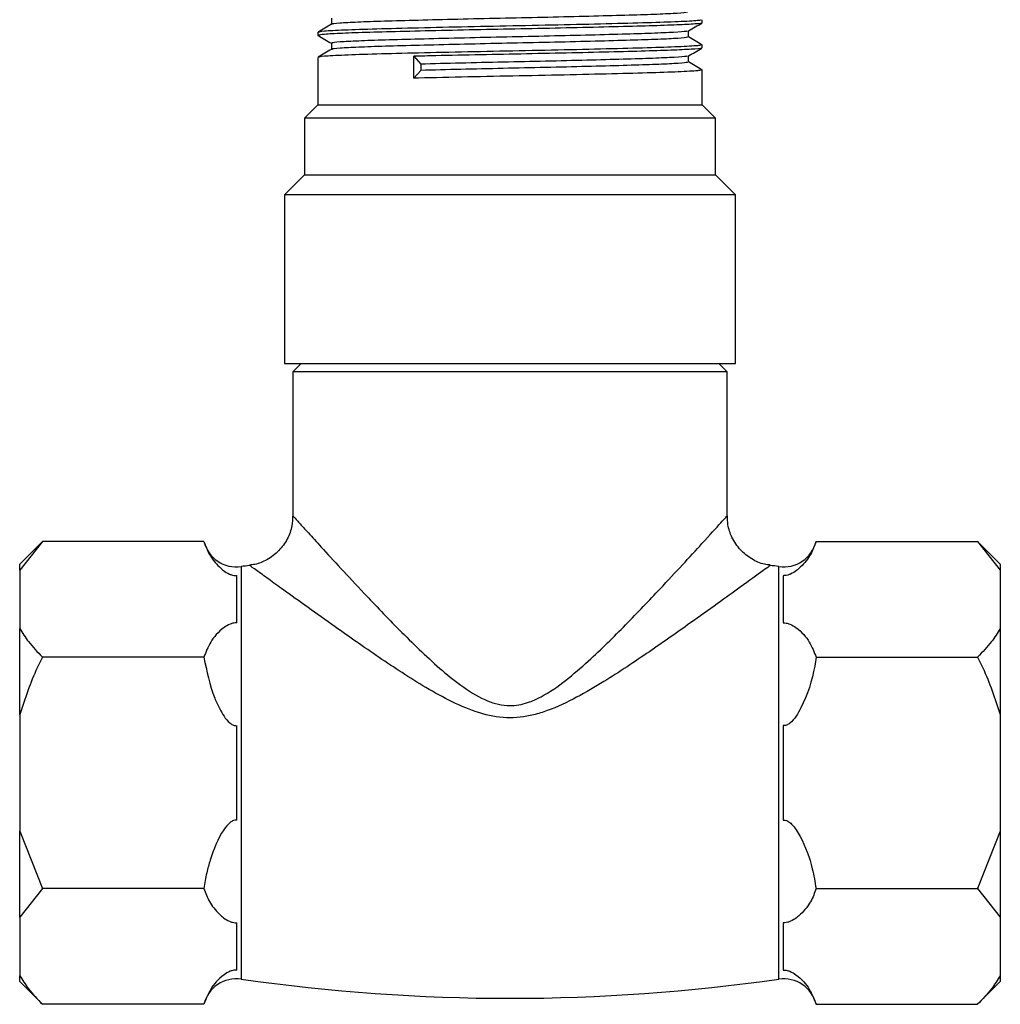
# Model space of a CAD drawing. Units: millimetres. Extents: x 5 to 995, y 5 to 995.
# Drawn here: x 417 to 446, y 713 to 743 of the extents above; entities that cross this region are included whole.
import ezdxf

# ---------------------------------------------------------------- set-up
doc = ezdxf.new("R2010")
doc.units = ezdxf.units.MM

msp = doc.modelspace()

# ---------------------------------------------------------------- linework, layer by layer
at = {"color": 7, "linetype": 'Continuous', "lineweight": 25}
for p, q in [((436.994, 742.795), (436.994, 742.889)), ((425.494, 742.514), (425.494, 742.42)), ((436.994, 742.045), (436.994, 742.139)), ((425.494, 741.764), (425.494, 740.345)), ((428.369, 741.795), (428.572, 741.56)), ((428.369, 741.139), (428.369, 741.795)), ((428.572, 741.373), (428.369, 741.139)), ((428.572, 741.56), (428.572, 741.373)), ((436.994, 740.345), (436.994, 741.389)), ((425.494, 740.345), (425.094, 739.945)), ((425.494, 740.345), (431.244, 740.345)), ((431.244, 740.345), (436.994, 740.345)), ((437.394, 739.945), (436.994, 740.345)), ((425.094, 739.945), (425.094, 738.245)), ((431.244, 739.945), (425.094, 739.945)), ((437.394, 739.945), (431.244, 739.945)), ((437.394, 738.245), (437.394, 739.945)), ((425.094, 738.245), (424.494, 737.645)), ((425.094, 738.245), (431.244, 738.245)), ((431.244, 738.245), (437.394, 738.245)), ((437.994, 737.645), (437.394, 738.245)), ((424.494, 737.645), (424.494, 732.595)), ((431.244, 737.645), (424.494, 737.645)), ((437.994, 737.645), (431.244, 737.645)), ((437.994, 732.595), (437.994, 737.645)), ((424.494, 732.595), (431.244, 732.595)), ((424.994, 732.595), (424.744, 732.345)), ((431.244, 732.595), (437.994, 732.595)), ((437.744, 732.345), (437.494, 732.595)), ((424.744, 732.345), (424.744, 728.027)), ((431.244, 732.345), (424.744, 732.345)), ((437.744, 732.345), (431.244, 732.345)), ((437.744, 728.034), (437.744, 732.345)), ((417.247, 727.273), (416.569, 726.595)), ((417.247, 727.273), (416.569, 726.416)), ((422.084, 727.273), (417.247, 727.273)), ((440.405, 727.273), (445.241, 727.273)), ((445.919, 726.595), (445.241, 727.273)), ((445.241, 727.273), (445.919, 726.416)), ((416.569, 726.416), (416.569, 726.595)), ((445.919, 726.595), (445.919, 726.416)), ((416.569, 726.416), (416.569, 724.666)), ((423.069, 724.835), (423.069, 726.248)), ((439.419, 726.248), (439.419, 724.835)), ((445.919, 726.416), (445.919, 724.666)), ((416.569, 722.095), (416.569, 724.666)), ((445.919, 724.666), (445.919, 722.095)), ((422.084, 723.809), (417.247, 723.809)), ((440.405, 723.809), (445.241, 723.809)), ((416.569, 722.095), (416.569, 718.595)), ((445.919, 722.095), (445.919, 718.595)), ((423.069, 718.933), (423.069, 721.758)), ((439.419, 721.758), (439.419, 718.933)), ((416.569, 718.595), (417.247, 716.881)), ((416.569, 716.024), (416.569, 718.595)), ((445.919, 718.595), (445.241, 716.881)), ((445.919, 718.595), (445.919, 716.024)), ((417.247, 716.881), (416.569, 716.024)), ((422.084, 716.881), (417.247, 716.881)), ((440.405, 716.881), (445.241, 716.881)), ((445.241, 716.881), (445.919, 716.024)), ((416.569, 716.024), (416.569, 714.274)), ((445.919, 716.024), (445.919, 714.274)), ((423.069, 714.443), (423.069, 715.855)), ((439.419, 715.855), (439.419, 714.443)), ((416.569, 714.095), (416.569, 714.274)), ((445.919, 714.274), (445.919, 714.095)), ((416.569, 714.095), (417.247, 713.417)), ((445.241, 713.417), (445.919, 714.095)), ((422.084, 713.417), (417.247, 713.417)), ((440.405, 713.417), (445.241, 713.417))]:
    msp.add_line(p, q, dxfattribs=at)
at = {"color": 8, "linetype": 'Continuous', "lineweight": 25}
for p, q in [((423.198, 726.519), (423.198, 714.171)), ((439.29, 720.345), (439.29, 726.519)), ((439.29, 714.171), (439.29, 720.345))]:
    msp.add_line(p, q, dxfattribs=at)
at = {"color": 7, "linetype": 'Continuous', "lineweight": 25}
for centre, radius, start, end in [((423.056, 727.509), 1, 193.7066, 278.1879), ((439.433, 727.509), 1, 261.8121, 346.2585), ((431.244, 670.6), 56.495, 97.927, 98.1879), ((431.244, 670.6), 56.495, 81.8121, 82.0777), ((423.056, 713.181), 1, 81.8121, 166.2585), ((431.244, 770.091), 56.495, 261.8121, 278.1879), ((439.433, 713.181), 1, 13.7066, 98.1879)]:
    msp.add_arc(centre, radius, start, end, dxfattribs=at)
for points, knots in [([(436.56, 743.123), (436.555, 743.116), (436.544, 743.1), (436.166, 743.073), (435.504, 743.044), (434.587, 743.016), (433.479, 742.987), (432.239, 742.957), (430.944, 742.93), (429.665, 742.901), (428.475, 742.871), (427.451, 742.843), (426.638, 742.815), (426.121, 742.785), (425.886, 742.764), (425.916, 742.754), (425.92, 742.753)], [0, 0, 0, 0, 0.0571585, 0.1356428, 0.2138666, 0.29044, 0.3686224, 0.4471315, 0.5238879, 0.6016235, 0.6802692, 0.7575336, 0.8346842, 0.9133164, 0.9911428, 1, 1, 1, 1]), ([(425.904, 742.753), (425.836, 742.714), (425.701, 742.635), (425.566, 742.557), (425.498, 742.518)], [0, 0, 0, 0, 0.4993167, 1, 1, 1, 1]), ([(436.945, 742.889), (436.95, 742.883), (436.962, 742.866), (436.509, 742.837), (435.669, 742.804), (434.489, 742.773), (433.076, 742.739), (431.526, 742.707), (429.956, 742.676), (428.481, 742.642), (427.207, 742.61), (426.236, 742.578), (425.608, 742.545), (425.536, 742.524), (425.501, 742.514)], [0, 0, 0, 0, 0.051847, 0.139066, 0.225766, 0.311124, 0.398442, 0.484898, 0.570428, 0.657809, 0.743984, 0.829755, 0.917161, 1, 1, 1, 1]), ([(436.974, 742.795), (436.98, 742.794), (437.032, 742.783), (436.81, 742.763), (436.292, 742.733), (435.451, 742.704), (434.376, 742.676), (433.115, 742.646), (431.747, 742.617), (430.352, 742.59), (429.005, 742.56), (427.79, 742.531), (426.774, 742.504), (426.024, 742.474), (425.565, 742.446), (425.529, 742.428), (425.513, 742.42)], [0, 0, 0, 0, 0.01113, 0.087769, 0.165494, 0.242037, 0.318092, 0.395755, 0.472809, 0.548523, 0.625976, 0.703399, 0.779097, 0.856195, 0.933843, 1, 1, 1, 1]), ([(425.9, 742.936), (425.9, 742.905), (425.9, 742.843), (425.9, 742.781), (425.9, 742.75)], [0, 0, 0, 0, 0.504576, 1, 1, 1, 1]), ([(436.583, 742.556), (436.651, 742.595), (436.786, 742.673), (436.922, 742.751), (436.989, 742.79)], [0, 0, 0, 0, 0.5008415, 1, 1, 1, 1]), ([(436.545, 742.556), (436.542, 742.551), (436.533, 742.537), (436.18, 742.512), (435.532, 742.482), (434.622, 742.455), (433.52, 742.425), (432.282, 742.396), (430.988, 742.368), (429.708, 742.339), (428.513, 742.309), (427.483, 742.281), (426.663, 742.253), (426.129, 742.223), (425.884, 742.201), (425.923, 742.189), (425.932, 742.186)], [0, 0, 0, 0, 0.040018, 0.118674, 0.197147, 0.273924, 0.352257, 0.430996, 0.508001, 0.585867, 0.664723, 0.742271, 0.819542, 0.898364, 0.976457, 1, 1, 1, 1]), ([(436.588, 742.373), (436.588, 742.405), (436.588, 742.466), (436.588, 742.528), (436.588, 742.559)], [0, 0, 0, 0, 0.506543, 1, 1, 1, 1]), ([(425.497, 742.416), (425.565, 742.377), (425.699, 742.3), (425.833, 742.222), (425.9, 742.184)], [0, 0, 0, 0, 0.503315, 1, 1, 1, 1]), ([(425.9, 742.186), (425.9, 742.155), (425.9, 742.093), (425.9, 742.031), (425.9, 742)], [0, 0, 0, 0, 0.504508, 1, 1, 1, 1]), ([(436.557, 742.373), (436.555, 742.367), (436.55, 742.351), (436.183, 742.324), (435.531, 742.294), (434.622, 742.267), (433.52, 742.238), (432.282, 742.208), (430.988, 742.181), (429.708, 742.152), (428.513, 742.122), (427.483, 742.094), (426.662, 742.066), (426.133, 742.036), (425.89, 742.015), (425.92, 742.004), (425.923, 742.003)], [0, 0, 0, 0, 0.054506, 0.132957, 0.211227, 0.287805, 0.365935, 0.444471, 0.521276, 0.59894, 0.677592, 0.754939, 0.832009, 0.910627, 0.988518, 1, 1, 1, 1]), ([(436.991, 742.143), (436.923, 742.182), (436.789, 742.26), (436.655, 742.337), (436.588, 742.375)], [0, 0, 0, 0, 0.505419, 1, 1, 1, 1]), ([(425.904, 742.003), (425.836, 741.964), (425.701, 741.885), (425.566, 741.807), (425.498, 741.768)], [0, 0, 0, 0, 0.499264, 1, 1, 1, 1]), ([(436.945, 742.139), (436.95, 742.133), (436.962, 742.116), (436.509, 742.087), (435.669, 742.054), (434.489, 742.023), (433.076, 741.989), (431.526, 741.957), (429.956, 741.926), (428.481, 741.892), (427.207, 741.86), (426.236, 741.828), (425.608, 741.795), (425.536, 741.774), (425.501, 741.764)], [0, 0, 0, 0, 0.051847, 0.139066, 0.225766, 0.311124, 0.398442, 0.484898, 0.570428, 0.657809, 0.743984, 0.829755, 0.917161, 1, 1, 1, 1]), ([(436.974, 742.045), (436.98, 742.044), (437.032, 742.033), (436.81, 742.013), (436.292, 741.983), (435.451, 741.954), (434.376, 741.926), (433.115, 741.896), (431.747, 741.867), (430.353, 741.84), (429.215, 741.815), (428.586, 741.8), (428.369, 741.795)], [0, 0, 0, 0, 0.0166936, 0.1316458, 0.2482255, 0.3630339, 0.4771094, 0.5935965, 0.7091707, 0.8227347, 0.9389076, 1, 1, 1, 1]), ([(436.583, 741.806), (436.651, 741.845), (436.786, 741.923), (436.922, 742.001), (436.989, 742.04)], [0, 0, 0, 0, 0.500906, 1, 1, 1, 1]), ([(436.545, 741.806), (436.544, 741.801), (436.539, 741.787), (436.197, 741.763), (435.559, 741.733), (434.656, 741.706), (433.56, 741.676), (432.325, 741.647), (431.034, 741.619), (429.743, 741.59), (428.964, 741.57), (428.572, 741.56)], [0, 0, 0, 0, 0.0564197, 0.1751761, 0.2937763, 0.409765, 0.5280048, 0.6469771, 0.763376, 0.8808816, 1, 1, 1, 1]), ([(436.555, 741.623), (436.555, 741.617), (436.555, 741.602), (436.2, 741.575), (435.558, 741.545), (434.656, 741.518), (433.56, 741.489), (432.325, 741.459), (431.034, 741.432), (429.743, 741.403), (428.964, 741.383), (428.572, 741.373)], [0, 0, 0, 0, 0.076831, 0.193019, 0.309053, 0.422533, 0.538215, 0.654614, 0.768495, 0.883458, 1, 1, 1, 1]), ([(436.588, 741.623), (436.588, 741.655), (436.588, 741.716), (436.588, 741.778), (436.588, 741.809)], [0, 0, 0, 0, 0.5066106, 1, 1, 1, 1]), ([(436.991, 741.393), (436.923, 741.432), (436.789, 741.51), (436.655, 741.587), (436.588, 741.625)], [0, 0, 0, 0, 0.505473, 1, 1, 1, 1]), ([(436.945, 741.389), (436.95, 741.383), (436.962, 741.366), (436.509, 741.337), (435.669, 741.304), (434.489, 741.273), (433.076, 741.239), (431.526, 741.207), (429.957, 741.176), (428.919, 741.152), (428.416, 741.14), (428.369, 741.139)], [0, 0, 0, 0, 0.077768, 0.208592, 0.338638, 0.46667, 0.597644, 0.727322, 0.855613, 0.986681, 1, 1, 1, 1]), ([(424.736, 728.029), (424.733, 727.933), (424.727, 727.698), (424.589, 727.336), (424.336, 726.978), (423.994, 726.723), (423.685, 726.589), (423.504, 726.57), (423.45, 726.564)], [0, 0, 0, 0, 0.134389, 0.330071, 0.534296, 0.744912, 0.923643, 1, 1, 1, 1]), ([(439.033, 726.568), (438.975, 726.574), (438.782, 726.592), (438.467, 726.739), (438.122, 727.01), (437.881, 727.372), (437.759, 727.729), (437.753, 727.947), (437.751, 728.035)], [0, 0, 0, 0, 0.080902, 0.273459, 0.476938, 0.693845, 0.876748, 1, 1, 1, 1]), ([(422.084, 727.273), (422.13, 727.143), (422.223, 726.88), (422.451, 726.588), (422.671, 726.395), (422.8, 726.31), (422.926, 726.263), (423.005, 726.248), (423.052, 726.248), (423.069, 726.248)], [0, 0, 0, 0, 0.33275, 0.675309, 0.782582, 0.895026, 0.940844, 0.978927, 1, 1, 1, 1]), ([(440.405, 727.273), (440.359, 727.143), (440.265, 726.88), (440.037, 726.588), (439.818, 726.395), (439.688, 726.31), (439.563, 726.263), (439.483, 726.248), (439.436, 726.248), (439.419, 726.248)], [0, 0, 0, 0, 0.33275, 0.675309, 0.782582, 0.895026, 0.940844, 0.978927, 1, 1, 1, 1]), ([(423.069, 724.835), (423.037, 724.834), (422.965, 724.831), (422.823, 724.786), (422.542, 724.607), (422.258, 724.269), (422.141, 723.961), (422.084, 723.809)], [0, 0, 0, 0, 0.040472, 0.089704, 0.206722, 0.610248, 1, 1, 1, 1]), ([(439.419, 724.835), (439.452, 724.834), (439.523, 724.831), (439.665, 724.786), (439.947, 724.607), (440.231, 724.269), (440.347, 723.961), (440.405, 723.809)], [0, 0, 0, 0, 0.040472, 0.089704, 0.206722, 0.610248, 1, 1, 1, 1]), ([(416.569, 724.666), (416.652, 724.534), (416.835, 724.24), (417.101, 723.962), (417.247, 723.809)], [0, 0, 0, 0, 0.450223, 1, 1, 1, 1]), ([(445.919, 724.666), (445.837, 724.534), (445.653, 724.24), (445.387, 723.962), (445.241, 723.809)], [0, 0, 0, 0, 0.450223, 1, 1, 1, 1]), ([(417.247, 723.809), (417.196, 723.704), (416.924, 723.152), (416.728, 722.568), (416.569, 722.095)], [0, 0, 0, 0, 0.190477, 1, 1, 1, 1]), ([(422.084, 723.809), (422.167, 723.392), (422.273, 722.857), (422.536, 722.287), (422.682, 722.035), (422.812, 721.869), (422.938, 721.782), (423.01, 721.759), (423.053, 721.757), (423.066, 721.757), (423.069, 721.758)], [0, 0, 0, 0, 0.533665, 0.685186, 0.790989, 0.901997, 0.946834, 0.983013, 0.996006, 1, 1, 1, 1]), ([(440.405, 723.809), (440.392, 723.72), (440.317, 723.196), (440.121, 722.587), (439.812, 722.041), (439.67, 721.859), (439.541, 721.778), (439.471, 721.758), (439.436, 721.758), (439.419, 721.758)], [0, 0, 0, 0, 0.114481, 0.669354, 0.789053, 0.909521, 0.956041, 0.978439, 1, 1, 1, 1]), ([(445.241, 723.809), (445.293, 723.704), (445.565, 723.152), (445.761, 722.568), (445.919, 722.095)], [0, 0, 0, 0, 0.1904774, 1, 1, 1, 1]), ([(423.069, 718.933), (423.062, 718.933), (423.028, 718.934), (422.956, 718.918), (422.817, 718.83), (422.529, 718.455), (422.323, 717.929), (422.153, 717.329), (422.108, 717.04), (422.084, 716.881)], [0, 0, 0, 0, 0.009012, 0.042733, 0.091719, 0.212455, 0.630714, 0.797236, 1, 1, 1, 1]), ([(439.419, 718.933), (439.44, 718.932), (439.488, 718.931), (439.579, 718.894), (439.754, 718.748), (440.037, 718.274), (440.282, 717.619), (440.372, 717.079), (440.405, 716.881)], [0, 0, 0, 0, 0.02655, 0.059844, 0.122257, 0.309601, 0.746895, 1, 1, 1, 1]), ([(422.084, 716.881), (422.13, 716.751), (422.223, 716.487), (422.451, 716.196), (422.671, 716.002), (422.8, 715.917), (422.926, 715.871), (423.005, 715.855), (423.052, 715.855), (423.069, 715.855)], [0, 0, 0, 0, 0.33275, 0.675309, 0.782582, 0.895026, 0.940844, 0.978927, 1, 1, 1, 1]), ([(440.405, 716.881), (440.36, 716.749), (440.27, 716.485), (440.035, 716.194), (439.818, 716.002), (439.688, 715.917), (439.563, 715.871), (439.483, 715.855), (439.436, 715.855), (439.419, 715.855)], [0, 0, 0, 0, 0.3378775, 0.6753964, 0.7826405, 0.8950542, 0.9408603, 0.9789322, 1, 1, 1, 1]), ([(416.569, 714.274), (416.652, 714.142), (416.835, 713.848), (417.101, 713.57), (417.247, 713.417)], [0, 0, 0, 0, 0.4502227, 1, 1, 1, 1]), ([(423.069, 714.443), (423.037, 714.442), (422.965, 714.439), (422.823, 714.393), (422.542, 714.215), (422.258, 713.877), (422.141, 713.568), (422.084, 713.417)], [0, 0, 0, 0, 0.040472, 0.089704, 0.206722, 0.610248, 1, 1, 1, 1]), ([(439.419, 714.443), (439.452, 714.442), (439.523, 714.439), (439.665, 714.393), (439.947, 714.215), (440.231, 713.877), (440.347, 713.568), (440.405, 713.417)], [0, 0, 0, 0, 0.040472, 0.089704, 0.206722, 0.610248, 1, 1, 1, 1]), ([(445.919, 714.274), (445.837, 714.142), (445.653, 713.848), (445.387, 713.57), (445.241, 713.417)], [0, 0, 0, 0, 0.4502227, 1, 1, 1, 1])]:
    msp.add_open_spline(points, degree=3, knots=knots, dxfattribs=at)
at = {"color": 8, "linetype": 'Continuous', "lineweight": 25}
for points, knots in [([(424.756, 728.027), (424.756, 728.028), (424.754, 728.03), (424.842, 727.932), (424.989, 727.77), (425.199, 727.539), (425.615, 727.082), (426.175, 726.471), (426.953, 725.636), (427.931, 724.616), (428.906, 723.661), (429.767, 722.952), (430.423, 722.526), (431.108, 722.322), (431.575, 722.384), (431.911, 722.494), (432.334, 722.689), (432.925, 723.108), (433.774, 723.845), (434.729, 724.792), (435.663, 725.772), (436.424, 726.591), (437.08, 727.307), (437.513, 727.785), (437.719, 728.013), (437.732, 728.027), (437.738, 728.034)], [0, 0, 0, 0, 0.02277, 0.058958, 0.067377, 0.107075, 0.148052, 0.199509, 0.25234, 0.324046, 0.397595, 0.432221, 0.467515, 0.496464, 0.519918, 0.525281, 0.541063, 0.578609, 0.617066, 0.686489, 0.757521, 0.808996, 0.861759, 0.932717, 0.967849, 1, 1, 1, 1]), ([(439.03, 726.55), (439.023, 726.545), (439.008, 726.534), (438.764, 726.357), (438.244, 725.982), (437.459, 725.416), (436.553, 724.766), (435.422, 723.97), (434.272, 723.2), (433.245, 722.595), (432.535, 722.256), (431.829, 722.036), (431.136, 721.953), (430.3, 722.118), (429.5, 722.462), (428.484, 723.029), (427.298, 723.811), (426.125, 724.632), (425.176, 725.311), (424.506, 725.793), (424.003, 726.156), (423.57, 726.469), (423.498, 726.521), (423.453, 726.554)], [0, 0, 0, 0, 0.02945, 0.064615, 0.133379, 0.183525, 0.235101, 0.303857, 0.374387, 0.413715, 0.453571, 0.471087, 0.504318, 0.537431, 0.573885, 0.611158, 0.682493, 0.755626, 0.805966, 0.857479, 0.89603, 0.935683, 1, 1, 1, 1])]:
    msp.add_open_spline(points, degree=3, knots=knots, dxfattribs=at)

doc.saveas('drawing.dxf')
